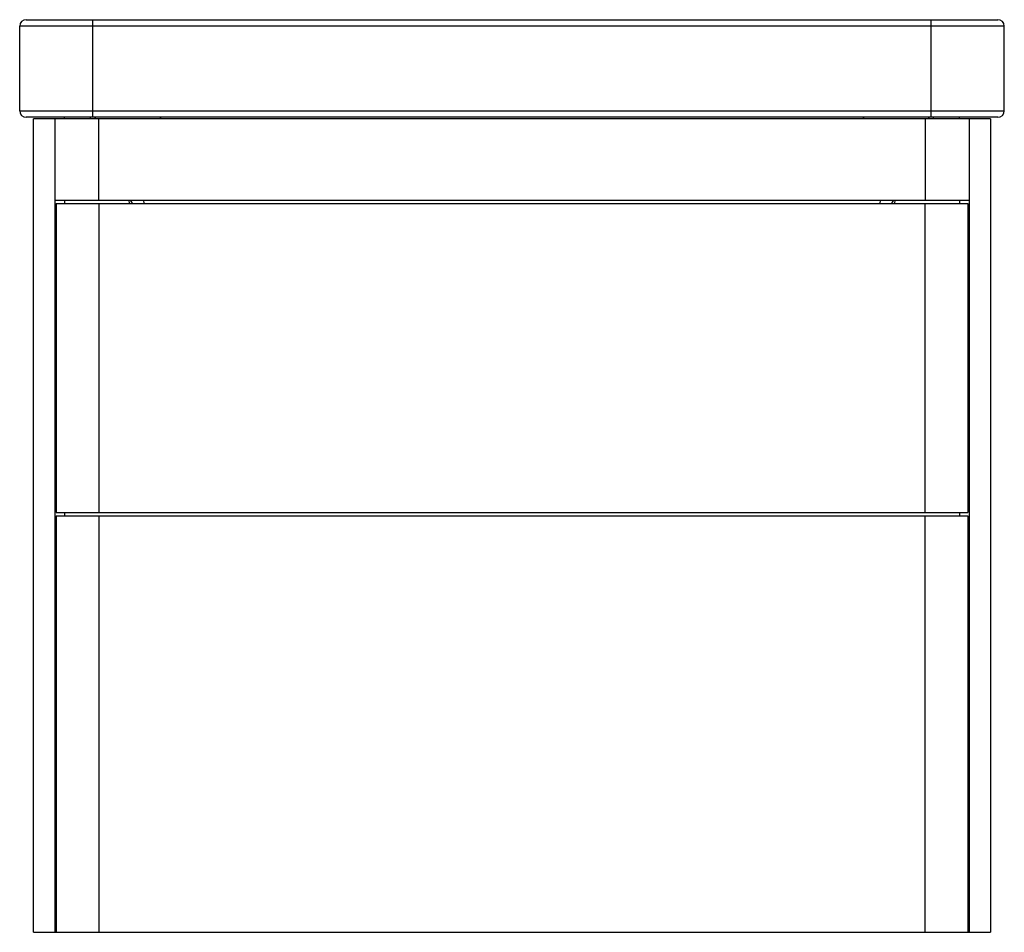
# Model space of a CAD drawing. Units: millimetres. Extents: x -303 to 303, y 0 to 561.
import ezdxf

# ---------------------------------------------------------------- set-up
doc = ezdxf.new("R2010")
doc.units = ezdxf.units.MM

msp = doc.modelspace()

# ---------------------------------------------------------------- linework, layer by layer
at = {"color": 7, "linetype": 'Continuous', "lineweight": 25}
for p, q in [((302.5, 557), (-302.5, 557)), ((-302.5, 505), (-302.5, 557)), ((-298.5, 561), (298.5, 561)), ((-257.5, 501), (-257.5, 561)), ((257.5, 501), (257.5, 561)), ((302.5, 505), (302.5, 557)), ((-302.5, 505), (302.5, 505)), ((298.5, 501), (-298.5, 501)), ((-294, 0), (-294, 500)), ((294, 500), (-294, 500)), ((-280.98, 500), (-280.98, 0)), ((-275, 500), (-275, 501)), ((-259, 500), (-259, 501)), ((-255.5, 500), (-256.5, 501)), ((-254, 500), (-254, 450)), ((254, 450), (254, 500)), ((256.5, 501), (255.5, 500)), ((259, 500), (259, 501)), ((275, 500), (275, 501)), ((280.98, 500), (280.98, 0)), ((294, 500), (294, 0)), ((-280.98, 450), (280.98, 450)), ((-280, 448), (280, 448)), ((-280, 448), (-280, 258)), ((-275, 450), (-275, 448)), ((-253.96, 448), (-253.96, 258)), ((-234.99, 448), (-235.3, 450)), ((235.3, 450), (234.99, 448)), ((253.96, 258), (253.96, 448)), ((275, 450), (275, 448)), ((280, 448), (280, 258)), ((-280, 258), (280, 258)), ((-280, 256), (280, 256)), ((-280, 256), (-280, 0)), ((-275, 258), (-275, 256)), ((-253.96, 256), (-253.96, 0)), ((253.96, 0), (253.96, 256)), ((275, 258), (275, 256)), ((280, 256), (280, 0)), ((-294, 0), (294, 0))]:
    msp.add_line(p, q, dxfattribs=at)
at = {"color": 8, "linetype": 'Continuous', "lineweight": 25}
for p, q in [((-216.33, 501), (-215.33, 500)), ((215.33, 500), (216.33, 501)), ((-226.48, 450), (-226.27, 448)), ((226.27, 448), (226.48, 450))]:
    msp.add_line(p, q, dxfattribs=at)
at = {"color": 8, "linetype": 'Continuous', "lineweight": 25, "flags": 128}
for points in [[(-234.56, 450), (-233.72, 448.8), (-232.99, 448)], [(232.99, 448), (233.72, 448.8), (234.56, 450)]]:
    msp.add_lwpolyline(points, dxfattribs=at)
at = {"color": 7, "linetype": 'Continuous', "lineweight": 25}
for centre, start, end in [((-298.5, 557), 90, 180), ((298.5, 557), 360, 90), ((-298.5, 505), 180, 270), ((298.5, 505), 270, 0)]:
    msp.add_arc(centre, 4, start, end, dxfattribs=at)

doc.saveas('drawing.dxf')
